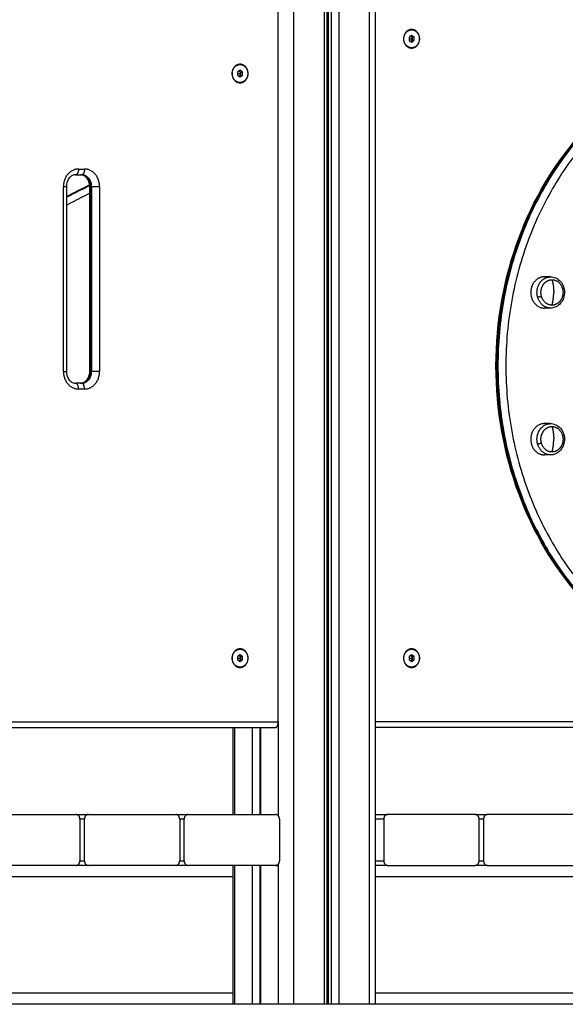
# Model space of a CAD drawing. Units: millimetres. Extents: x -6.9 to 11.6, y 0 to 16.6.
# Drawn here: x 4.6 to 5, y 12.1 to 12.9 of the extents above; entities that cross this region are included whole.
import ezdxf

# ---------------------------------------------------------------- set-up
doc = ezdxf.new("R2010")
doc.units = ezdxf.units.MM
doc.layers.add('Make2D$Visible$Curves', color=7, linetype='Continuous')
doc.layers.add('Make2D$Visible$Tangents', color=8, linetype='Continuous')

# ---------------------------------------------------------------- blocks, each defined once
blk = doc.blocks.new('S066A_A-A')
at = {"layer": 'Make2D$Visible$Curves', "lineweight": -3}
for points, degree in [([(11050.31763, 7368.87627), (11050.31763, 7368.05377), (11050.31763, 7367.23127)], 2), ([(11050.31879, 7368.87627), (11050.31879, 7368.05377), (11050.31879, 7367.23127)], 2), ([(11050.3591, 7368.81524), (11050.3591, 7368.02325), (11050.3591, 7367.23127)], 2), ([(11050.27549, 7367.47527), (11050.27549, 7367.78277), (11050.27549, 7368.09027)], 2), ([(11050.39051, 7368.06816), (11050.38946, 7368.06736), (11050.38842, 7368.06655)], 2), ([(11050.38842, 7368.06655), (11050.3885, 7368.06511), (11050.38858, 7368.06366)], 2), ([(11050.38858, 7368.06366), (11050.38971, 7368.06302), (11050.39083, 7368.06238)], 2), ([(11050.38988, 7368.06752), (11050.38982, 7368.06755), (11050.38976, 7368.06759)], 2), ([(11050.38983, 7368.06295), (11050.38998, 7368.06307), (11050.39013, 7368.06318)], 2), ([(11050.39101, 7368.06688), (11050.39045, 7368.0672), (11050.38988, 7368.06752)], 2), ([(11050.39013, 7368.06318), (11050.39065, 7368.06358), (11050.39117, 7368.06398)], 2), ([(11050.39276, 7368.06688), (11050.39163, 7368.06752), (11050.39051, 7368.06816)], 2), ([(11050.39083, 7368.06238), (11050.39188, 7368.06318), (11050.39292, 7368.06398)], 2), ([(11050.39101, 7368.06688), (11050.39188, 7368.06688), (11050.39276, 7368.06688)], 2), ([(11050.39109, 7368.06543), (11050.39105, 7368.06615), (11050.39101, 7368.06688)], 2), ([(11050.39117, 7368.06398), (11050.39113, 7368.06471), (11050.39109, 7368.06543)], 2), ([(11050.39117, 7368.06398), (11050.39205, 7368.06398), (11050.39292, 7368.06398)], 2), ([(11050.39292, 7368.06398), (11050.39284, 7368.06543), (11050.39276, 7368.06688)], 2), ([(11050.23665, 7368.03897), (11050.23665, 7368.03919), (11050.23665, 7368.03941)], 2), ([(11050.24049, 7368.03688), (11050.24041, 7368.03543), (11050.24033, 7368.03398)], 2), ([(11050.24274, 7368.03816), (11050.24162, 7368.03752), (11050.24049, 7368.03688)], 2), ([(11050.24204, 7368.03736), (11050.24189, 7368.03747), (11050.24174, 7368.03759)], 2), ([(11050.24308, 7368.03655), (11050.24256, 7368.03695), (11050.24204, 7368.03736)], 2), ([(11050.24483, 7368.03655), (11050.24379, 7368.03736), (11050.24274, 7368.03816)], 2), ([(11050.24292, 7368.03366), (11050.24296, 7368.03438), (11050.243, 7368.03511)], 2), ([(11050.243, 7368.03511), (11050.24304, 7368.03583), (11050.24308, 7368.03655)], 2), ([(11050.24308, 7368.03655), (11050.24396, 7368.03655), (11050.24483, 7368.03655)], 2), ([(11050.24467, 7368.03366), (11050.24475, 7368.03511), (11050.24483, 7368.03655)], 2), ([(11050.23665, 7368.03114), (11050.23665, 7368.03135), (11050.23665, 7368.03157)], 2), ([(11050.24033, 7368.03398), (11050.24137, 7368.03318), (11050.24242, 7368.03238)], 2), ([(11050.24167, 7368.03295), (11050.24173, 7368.03298), (11050.24179, 7368.03302)], 2), ([(11050.24179, 7368.03302), (11050.24236, 7368.03334), (11050.24292, 7368.03366)], 2), ([(11050.24242, 7368.03238), (11050.24354, 7368.03302), (11050.24467, 7368.03366)], 2), ([(11050.24292, 7368.03366), (11050.24379, 7368.03366), (11050.24467, 7368.03366)], 2), ([(11050.10065, 7367.94777), (11050.10325, 7367.94777), (11050.10585, 7367.94777)], 2), ([(11050.09266, 7367.92901), (11050.09931, 7367.93252), (11050.10601, 7367.93588), (11050.11276, 7367.93911)], 3), ([(11050.09266, 7367.93777), (11050.09266, 7367.85777), (11050.09266, 7367.77777)], 2), ([(11050.11284, 7367.77777), (11050.11284, 7367.85777), (11050.11284, 7367.93777)], 2), ([(11050.51058, 7367.85968), (11050.5079, 7367.85968), (11050.50523, 7367.85968)], 2), ([(11050.51058, 7367.83268), (11050.5079, 7367.83268), (11050.50523, 7367.83268)], 2), ([(11050.10585, 7367.76777), (11050.10325, 7367.76777), (11050.10065, 7367.76777)], 2), ([(11050.51058, 7367.73286), (11050.5079, 7367.73286), (11050.50523, 7367.73286)], 2), ([(11050.51058, 7367.70586), (11050.5079, 7367.70586), (11050.50523, 7367.70586)], 2), ([(11050.23665, 7367.53397), (11050.23665, 7367.53419), (11050.23665, 7367.53441)], 2), ([(11050.24258, 7367.53317), (11050.24149, 7367.53245), (11050.24041, 7367.53172)], 2), ([(11050.24475, 7367.53172), (11050.24367, 7367.53245), (11050.24258, 7367.53317)], 2), ([(11050.39067, 7367.53317), (11050.38958, 7367.53245), (11050.3885, 7367.53172)], 2), ([(11050.39284, 7367.53172), (11050.39176, 7367.53245), (11050.39067, 7367.53317)], 2), ([(11050.23665, 7367.52614), (11050.23665, 7367.52635), (11050.23665, 7367.52657)], 2), ([(11050.24041, 7367.53172), (11050.24041, 7367.53027), (11050.24041, 7367.52882)], 2), ([(11050.24041, 7367.52882), (11050.24149, 7367.5281), (11050.24258, 7367.52737)], 2), ([(11050.24192, 7367.53245), (11050.24181, 7367.53252), (11050.24171, 7367.53259)], 2), ([(11050.24171, 7367.52796), (11050.24181, 7367.52803), (11050.24192, 7367.5281)], 2), ([(11050.243, 7367.53172), (11050.24246, 7367.53208), (11050.24192, 7367.53245)], 2), ([(11050.24192, 7367.5281), (11050.24246, 7367.52846), (11050.243, 7367.52882)], 2), ([(11050.24258, 7367.52737), (11050.24367, 7367.5281), (11050.24475, 7367.52882)], 2), ([(11050.243, 7367.53172), (11050.24388, 7367.53172), (11050.24475, 7367.53172)], 2), ([(11050.243, 7367.53027), (11050.243, 7367.531), (11050.243, 7367.53172)], 2), ([(11050.243, 7367.52882), (11050.243, 7367.52955), (11050.243, 7367.53027)], 2), ([(11050.243, 7367.52882), (11050.24388, 7367.52882), (11050.24475, 7367.52882)], 2), ([(11050.24475, 7367.52882), (11050.24475, 7367.53027), (11050.24475, 7367.53172)], 2), ([(11050.3885, 7367.53172), (11050.3885, 7367.53027), (11050.3885, 7367.52882)], 2), ([(11050.3885, 7367.52882), (11050.38958, 7367.5281), (11050.39067, 7367.52737)], 2), ([(11050.39001, 7367.53245), (11050.3899, 7367.53252), (11050.3898, 7367.53259)], 2), ([(11050.3898, 7367.52796), (11050.3899, 7367.52803), (11050.39001, 7367.5281)], 2), ([(11050.39109, 7367.53172), (11050.39055, 7367.53208), (11050.39001, 7367.53245)], 2), ([(11050.39001, 7367.5281), (11050.39055, 7367.52846), (11050.39109, 7367.52882)], 2), ([(11050.39067, 7367.52737), (11050.39176, 7367.5281), (11050.39284, 7367.52882)], 2), ([(11050.39109, 7367.53172), (11050.39197, 7367.53172), (11050.39284, 7367.53172)], 2), ([(11050.39109, 7367.53027), (11050.39109, 7367.531), (11050.39109, 7367.53172)], 2), ([(11050.39109, 7367.52882), (11050.39109, 7367.52955), (11050.39109, 7367.53027)], 2), ([(11050.39109, 7367.52882), (11050.39197, 7367.52882), (11050.39284, 7367.52882)], 2), ([(11050.39284, 7367.52882), (11050.39284, 7367.53027), (11050.39284, 7367.53172)], 2), ([(11049.58401, 7367.47027), (11049.9285, 7367.47027), (11050.27299, 7367.47027)], 2), ([(11050.23665, 7367.39527), (11050.23665, 7367.43277), (11050.23665, 7367.47027)], 2), ([(11050.25982, 7367.39527), (11050.25982, 7367.43277), (11050.25982, 7367.47027)], 2), ([(11051.04808, 7367.47027), (11050.70359, 7367.47027), (11050.3591, 7367.47027)], 2), ([(11050.02557, 7367.39527), (11050.06324, 7367.39527), (11050.10091, 7367.39527)], 2), ([(11050.10091, 7367.39527), (11050.1063, 7367.39527), (11050.11168, 7367.39527)], 2), ([(11050.10437, 7367.39127), (11050.10437, 7367.37327), (11050.10437, 7367.35527)], 2), ([(11050.10822, 7367.35527), (11050.10822, 7367.37327), (11050.10822, 7367.39127)], 2), ([(11050.11168, 7367.39527), (11050.14936, 7367.39527), (11050.18703, 7367.39527)], 2), ([(11050.18703, 7367.39527), (11050.19241, 7367.39527), (11050.1978, 7367.39527)], 2), ([(11050.19049, 7367.39127), (11050.19049, 7367.37327), (11050.19049, 7367.35527)], 2), ([(11050.19434, 7367.35527), (11050.19434, 7367.37327), (11050.19434, 7367.39127)], 2), ([(11050.1978, 7367.39527), (11050.23547, 7367.39527), (11050.27315, 7367.39527)], 2), ([(11050.27661, 7367.39127), (11050.27661, 7367.37327), (11050.27661, 7367.35527)], 2), ([(11050.3591, 7367.39527), (11050.3646, 7367.39527), (11050.37011, 7367.39527)], 2), ([(11050.36664, 7367.39127), (11050.36664, 7367.37327), (11050.36664, 7367.35527)], 2), ([(11050.44545, 7367.39527), (11050.40778, 7367.39527), (11050.37011, 7367.39527)], 2), ([(11050.44545, 7367.39527), (11050.45084, 7367.39527), (11050.45622, 7367.39527)], 2), ([(11050.44891, 7367.35527), (11050.44891, 7367.37327), (11050.44891, 7367.39127)], 2), ([(11050.45276, 7367.39127), (11050.45276, 7367.37327), (11050.45276, 7367.35527)], 2), ([(11050.53157, 7367.39527), (11050.4939, 7367.39527), (11050.45622, 7367.39527)], 2), ([(11050.10091, 7367.35127), (11050.06324, 7367.35127), (11050.02557, 7367.35127)], 2), ([(11050.11168, 7367.35127), (11050.1063, 7367.35127), (11050.10091, 7367.35127)], 2), ([(11050.18703, 7367.35127), (11050.14936, 7367.35127), (11050.11168, 7367.35127)], 2), ([(11050.1978, 7367.35127), (11050.19241, 7367.35127), (11050.18703, 7367.35127)], 2), ([(11050.27315, 7367.35127), (11050.23547, 7367.35127), (11050.1978, 7367.35127)], 2), ([(11050.23665, 7367.23127), (11050.23665, 7367.29127), (11050.23665, 7367.35127)], 2), ([(11050.25982, 7367.23127), (11050.25982, 7367.29127), (11050.25982, 7367.35127)], 2), ([(11050.27315, 7367.35127), (11050.27432, 7367.35127), (11050.27549, 7367.35127)], 2), ([(11050.37011, 7367.35127), (11050.3646, 7367.35127), (11050.3591, 7367.35127)], 2), ([(11050.37011, 7367.35127), (11050.40778, 7367.35127), (11050.44545, 7367.35127)], 2), ([(11050.45622, 7367.35127), (11050.45084, 7367.35127), (11050.44545, 7367.35127)], 2), ([(11050.45622, 7367.35127), (11050.4939, 7367.35127), (11050.53157, 7367.35127)], 2), ([(11050.23665, 7367.23127), (11049.91033, 7367.23127), (11049.58401, 7367.23127)], 2), ([(11050.25299, 7367.23127), (11050.24549, 7367.23127), (11050.23799, 7367.23127)], 2), ([(11050.27549, 7367.23127), (11050.26799, 7367.23127), (11050.26049, 7367.23127)], 2), ([(11050.31513, 7367.23127), (11050.30214, 7367.23127), (11050.28915, 7367.23127)], 2), ([(11050.31879, 7367.23127), (11050.31821, 7367.23127), (11050.31763, 7367.23127)], 2), ([(11050.32129, 7367.23127), (11050.32004, 7367.23127), (11050.31879, 7367.23127)], 2), ([(11050.3541, 7367.23127), (11050.34111, 7367.23127), (11050.32812, 7367.23127)], 2), ([(11051.01176, 7367.23127), (11050.68543, 7367.23127), (11050.3591, 7367.23127)], 2)]:
    blk.add_open_spline(points, degree=degree, dxfattribs=at)
for points, weights, knots in [([(11050.39067, 7368.07327), (11050.38374, 7368.07327), (11050.38374, 7368.06527), (11050.38374, 7368.05727), (11050.39067, 7368.05727)], [1, 0.707106781187, 1, 0.707106781187, 1], [-5881.420185, -5881.420185, -5881.420185, -5868.853814, -5868.853814, -5856.287444, -5856.287444, -5856.287444]), ([(11050.38394, 7368.06477), (11050.38351, 7368.07254), (11050.39024, 7368.07304), (11050.39696, 7368.07354), (11050.3974, 7368.06577)], [1, 0.707106781187, 1, 0.707106781187, 1], [0, 0, 0, 12.228649, 12.228649, 24.457299, 24.457299, 24.457299]), ([(11050.3974, 7368.06577), (11050.39783, 7368.058), (11050.39111, 7368.0575), (11050.38438, 7368.057), (11050.38394, 7368.06477)], [1, 0.707106781187, 1, 0.707106781187, 1], [0, 0, 0, 12.228649, 12.228649, 24.457299, 24.457299, 24.457299]), ([(11050.24951, 7368.03527), (11050.24951, 7368.02727), (11050.24258, 7368.02727), (11050.23565, 7368.02727), (11050.23565, 7368.03527), (11050.23565, 7368.04327), (11050.24258, 7368.04327), (11050.24951, 7368.04327), (11050.24951, 7368.03527)], [1, 0.707106781187, 1, 0.707106781187, 1, 0.707106781187, 1, 0.707106781187, 1], [-50.265482, -50.265482, -50.265482, -37.699112, -37.699112, -25.132741, -25.132741, -12.566371, -12.566371, 0, 0, 0]), ([(11050.24931, 7368.03477), (11050.24887, 7368.027), (11050.24215, 7368.0275), (11050.23542, 7368.028), (11050.23585, 7368.03577)], [1, 0.707106781187, 1, 0.707106781187, 1], [0, 0, 0, 12.228649, 12.228649, 24.457299, 24.457299, 24.457299]), ([(11050.23585, 7368.03577), (11050.23629, 7368.04354), (11050.24301, 7368.04304), (11050.24974, 7368.04254), (11050.24931, 7368.03477)], [1, 0.707106781187, 1, 0.707106781187, 1], [0, 0, 0, 12.228649, 12.228649, 24.457299, 24.457299, 24.457299]), ([(11050.50523, 7367.85968), (11050.49353, 7367.85968), (11050.49353, 7367.84618), (11050.49353, 7367.83268), (11050.50523, 7367.83268)], [1, 0.707106781187, 1, 0.707106781187, 1], [0, 0, 0, 21.20575, 21.20575, 42.411501, 42.411501, 42.411501]), ([(11050.50277, 7367.84278), (11050.50127, 7367.84811), (11050.50412, 7367.85265), (11050.50697, 7367.85718), (11050.51183, 7367.85718)], [1, 0.891006524188, 1, 0.891006524188, 1], [0, 0, 0, 10.367256, 10.367256, 20.734512, 20.734512, 20.734512]), ([(11050.52089, 7367.84958), (11050.52239, 7367.84425), (11050.51953, 7367.83972), (11050.51668, 7367.83518), (11050.51183, 7367.83518)], [1, 0.891006524188, 1, 0.891006524188, 1], [0, 0, 0, 10.367256, 10.367256, 20.734512, 20.734512, 20.734512]), ([(11050.50523, 7367.73286), (11050.49353, 7367.73286), (11050.49353, 7367.71936), (11050.49353, 7367.70586), (11050.50523, 7367.70586)], [1, 0.707106781187, 1, 0.707106781187, 1], [0, 0, 0, 21.20575, 21.20575, 42.411501, 42.411501, 42.411501]), ([(11050.50277, 7367.71596), (11050.50127, 7367.72129), (11050.50412, 7367.72583), (11050.50697, 7367.73036), (11050.51183, 7367.73036)], [1, 0.891006524188, 1, 0.891006524188, 1], [0, 0, 0, 10.367256, 10.367256, 20.734512, 20.734512, 20.734512]), ([(11050.52089, 7367.72276), (11050.52239, 7367.71743), (11050.51953, 7367.7129), (11050.51668, 7367.70836), (11050.51183, 7367.70836)], [1, 0.891006524188, 1, 0.891006524188, 1], [0, 0, 0, 10.367256, 10.367256, 20.734512, 20.734512, 20.734512]), ([(11050.24951, 7367.53027), (11050.24951, 7367.52227), (11050.24258, 7367.52227), (11050.23565, 7367.52227), (11050.23565, 7367.53027), (11050.23565, 7367.53827), (11050.24258, 7367.53827), (11050.24951, 7367.53827), (11050.24951, 7367.53027)], [1, 0.707106781187, 1, 0.707106781187, 1, 0.707106781187, 1, 0.707106781187, 1], [-50.265482, -50.265482, -50.265482, -37.699112, -37.699112, -25.132741, -25.132741, -12.566371, -12.566371, 0, 0, 0]), ([(11050.23584, 7367.53027), (11050.23584, 7367.53806), (11050.24258, 7367.53806), (11050.24932, 7367.53806), (11050.24932, 7367.53027)], [1, 0.707106781187, 1, 0.707106781187, 1], [0, 0, 0, 12.228649, 12.228649, 24.457299, 24.457299, 24.457299]), ([(11050.39067, 7367.53827), (11050.38374, 7367.53827), (11050.38374, 7367.53027), (11050.38374, 7367.52227), (11050.39067, 7367.52227)], [1, 0.707106781187, 1, 0.707106781187, 1], [-5931.685667, -5931.685667, -5931.685667, -5919.119297, -5919.119297, -5906.552926, -5906.552926, -5906.552926]), ([(11050.38393, 7367.53027), (11050.38393, 7367.53806), (11050.39067, 7367.53806), (11050.39741, 7367.53806), (11050.39741, 7367.53027)], [1, 0.707106781187, 1, 0.707106781187, 1], [0, 0, 0, 12.228649, 12.228649, 24.457299, 24.457299, 24.457299]), ([(11050.24932, 7367.53027), (11050.24932, 7367.52249), (11050.24258, 7367.52249), (11050.23584, 7367.52249), (11050.23584, 7367.53027)], [1, 0.707106781187, 1, 0.707106781187, 1], [0, 0, 0, 12.228649, 12.228649, 24.457299, 24.457299, 24.457299]), ([(11050.39741, 7367.53027), (11050.39741, 7367.52249), (11050.39067, 7367.52249), (11050.38393, 7367.52249), (11050.38393, 7367.53027)], [1, 0.707106781187, 1, 0.707106781187, 1], [0, 0, 0, 12.228649, 12.228649, 24.457299, 24.457299, 24.457299])]:
    blk.add_rational_spline(points, weights, degree=2, knots=knots, dxfattribs=at)
for points, weights in [([(11050.38789, 7368.07236), (11050.38778, 7368.07242), (11050.38767, 7368.07248)], [0.873432510475, 0.875750374618, 0.878338496913]), ([(11050.3976, 7368.06527), (11050.3976, 7368.07327), (11050.39067, 7368.07327)], [1, 0.707106781187, 1]), ([(11050.38976, 7368.06758), (11050.38982, 7368.06755), (11050.38988, 7368.06752)], [0.984351177554, 0.991655909287, 1]), ([(11050.39013, 7368.06318), (11050.38997, 7368.06306), (11050.38979, 7368.06297)], [1, 0.977029181708, 0.961935356636]), ([(11050.38988, 7368.06752), (11050.39101, 7368.06688), (11050.39109, 7368.06543)], [1, 0.866025403784, 1]), ([(11050.39109, 7368.06543), (11050.39117, 7368.06398), (11050.39013, 7368.06318)], [1, 0.866025403784, 1]), ([(11050.39067, 7368.05727), (11050.3976, 7368.05727), (11050.3976, 7368.06527)], [1, 0.707106781187, 1]), ([(11050.38767, 7368.05806), (11050.38778, 7368.05812), (11050.38788, 7368.05818)], [0.878334343302, 0.8758097713, 0.873542391339]), ([(11050.2417, 7368.03757), (11050.24188, 7368.03748), (11050.24204, 7368.03736)], [0.961919164405, 0.977016858759, 1]), ([(11050.243, 7368.03511), (11050.24292, 7368.03366), (11050.24179, 7368.03302)], [1, 0.866025403784, 1]), ([(11050.24204, 7368.03736), (11050.24308, 7368.03655), (11050.243, 7368.03511)], [1, 0.866025403784, 1]), ([(11050.24179, 7368.03302), (11050.24173, 7368.03298), (11050.24167, 7368.03295)], [1, 0.99167434305, 0.984383457849]), ([(11050.51183, 7367.85718), (11050.51333, 7367.85209), (11050.51333, 7367.84618)], [1, 0.964763821238, 1]), ([(11050.51183, 7367.85718), (11050.51875, 7367.85718), (11050.52089, 7367.84958)], [1, 0.809016994375, 1]), ([(11050.51183, 7367.83518), (11050.5049, 7367.83518), (11050.50277, 7367.84278)], [1, 0.809016994375, 1]), ([(11050.51183, 7367.73036), (11050.51875, 7367.73036), (11050.52089, 7367.72276)], [1, 0.809016994375, 1]), ([(11050.51183, 7367.70836), (11050.5049, 7367.70836), (11050.50277, 7367.71596)], [1, 0.809016994375, 1]), ([(11050.38788, 7367.53736), (11050.38778, 7367.53742), (11050.38767, 7367.53748)], [0.873483349653, 0.875778739955, 0.878338496913]), ([(11050.3976, 7367.53027), (11050.3976, 7367.53827), (11050.39067, 7367.53827)], [1, 0.707106781187, 1]), ([(11050.24169, 7367.53258), (11050.24181, 7367.53252), (11050.24192, 7367.53245)], [0.972745637336, 0.984603418027, 1]), ([(11050.24192, 7367.5281), (11050.24181, 7367.52802), (11050.24169, 7367.52797)], [1, 0.984595140278, 0.972732888032]), ([(11050.24192, 7367.53245), (11050.243, 7367.53172), (11050.243, 7367.53027)], [1, 0.866025403784, 1]), ([(11050.243, 7367.53027), (11050.243, 7367.52882), (11050.24192, 7367.5281)], [1, 0.866025403784, 1]), ([(11050.38978, 7367.53258), (11050.3899, 7367.53252), (11050.39001, 7367.53245)], [0.972745637336, 0.984603418027, 1]), ([(11050.39001, 7367.5281), (11050.3899, 7367.52802), (11050.38978, 7367.52797)], [1, 0.984595140278, 0.972732888032]), ([(11050.39001, 7367.53245), (11050.39109, 7367.53172), (11050.39109, 7367.53027)], [1, 0.866025403784, 1]), ([(11050.39109, 7367.53027), (11050.39109, 7367.52882), (11050.39001, 7367.5281)], [1, 0.866025403784, 1]), ([(11050.39067, 7367.52227), (11050.3976, 7367.52227), (11050.3976, 7367.53027)], [1, 0.707106781187, 1]), ([(11050.38767, 7367.52306), (11050.38778, 7367.52312), (11050.38788, 7367.52318)], [0.878335209755, 0.875779020444, 0.873486496352]), ([(11050.27299, 7367.47027), (11050.27549, 7367.47027), (11050.27549, 7367.47527)], [1, 0.707106781187, 1]), ([(11050.10437, 7367.39127), (11050.10437, 7367.39527), (11050.10091, 7367.39527)], [1, 0.707106781187, 1]), ([(11050.11168, 7367.39527), (11050.10822, 7367.39527), (11050.10822, 7367.39127)], [1, 0.707106781187, 1]), ([(11050.19049, 7367.39127), (11050.19049, 7367.39527), (11050.18703, 7367.39527)], [1, 0.707106781187, 1]), ([(11050.1978, 7367.39527), (11050.19434, 7367.39527), (11050.19434, 7367.39127)], [1, 0.707106781187, 1]), ([(11050.27661, 7367.39127), (11050.27661, 7367.39527), (11050.27315, 7367.39527)], [1, 0.707106781187, 1]), ([(11050.37011, 7367.39527), (11050.36664, 7367.39527), (11050.36664, 7367.39127)], [1, 0.707106781187, 1]), ([(11050.44891, 7367.39127), (11050.44891, 7367.39527), (11050.44545, 7367.39527)], [1, 0.707106781187, 1]), ([(11050.45622, 7367.39527), (11050.45276, 7367.39527), (11050.45276, 7367.39127)], [1, 0.707106781187, 1]), ([(11050.10091, 7367.35127), (11050.10437, 7367.35127), (11050.10437, 7367.35527)], [1, 0.707106781187, 1]), ([(11050.10822, 7367.35527), (11050.10822, 7367.35127), (11050.11168, 7367.35127)], [1, 0.707106781187, 1]), ([(11050.18703, 7367.35127), (11050.19049, 7367.35127), (11050.19049, 7367.35527)], [1, 0.707106781187, 1]), ([(11050.19434, 7367.35527), (11050.19434, 7367.35127), (11050.1978, 7367.35127)], [1, 0.707106781187, 1]), ([(11050.27315, 7367.35127), (11050.27661, 7367.35127), (11050.27661, 7367.35527)], [1, 0.707106781187, 1]), ([(11050.36664, 7367.35527), (11050.36664, 7367.35127), (11050.37011, 7367.35127)], [1, 0.707106781187, 1]), ([(11050.44545, 7367.35127), (11050.44891, 7367.35127), (11050.44891, 7367.35527)], [1, 0.707106781187, 1]), ([(11050.45276, 7367.35527), (11050.45276, 7367.35127), (11050.45622, 7367.35127)], [1, 0.707106781187, 1]), ([(11050.23799, 7367.23127), (11050.23665, 7367.23127), (11050.23665, 7367.23127)], [1, 0.965925826289, 1]), ([(11050.25982, 7367.23127), (11050.25549, 7367.23127), (11050.25299, 7367.23127)], [1, 0.707106781187, 1]), ([(11050.26049, 7367.23127), (11050.25982, 7367.23127), (11050.25982, 7367.23127)], [1, 0.965925826289, 1]), ([(11050.28915, 7367.23127), (11050.28049, 7367.23127), (11050.27549, 7367.23127)], [1, 0.707106781187, 1]), ([(11050.31763, 7367.23127), (11050.31763, 7367.23127), (11050.31513, 7367.23127)], [1, 0.866025403784, 1]), ([(11050.32812, 7367.23127), (11050.32379, 7367.23127), (11050.32129, 7367.23127)], [1, 0.707106781187, 1]), ([(11050.3591, 7367.23127), (11050.3591, 7367.23127), (11050.3541, 7367.23127)], [1, 0.866025403784, 1])]:
    blk.add_rational_spline(points, weights, degree=2, dxfattribs=at)
for points, knots in [([(11050.53449, 7367.58504), (11050.51287, 7367.61), (11050.49555, 7367.63944), (11050.47029, 7367.70684), (11050.46351, 7367.7446), (11050.46351, 7367.78277), (11050.46351, 7367.82094), (11050.47029, 7367.85871), (11050.49555, 7367.92611), (11050.51287, 7367.95554), (11050.53449, 7367.9805)], [0, 0, 0, 0, 106.035438, 106.035438, 220.880001, 220.880001, 220.880001, 335.724563, 335.724563, 441.760001, 441.760001, 441.760001, 441.760001]), ([(11050.10065, 7367.94777), (11050.09974, 7367.94777), (11050.09883, 7367.94758), (11050.09698, 7367.94673), (11050.09606, 7367.94604), (11050.09524, 7367.9451), (11050.09443, 7367.94416), (11050.09376, 7367.94299), (11050.09288, 7367.94044), (11050.09266, 7367.93912), (11050.09266, 7367.93777)], [0, 0, 0, 0, 3.937146, 3.937146, 8.246877, 8.246877, 8.246877, 12.602611, 12.602611, 16.646966, 16.646966, 16.646966, 16.646966]), ([(11050.11284, 7367.93777), (11050.11284, 7367.93912), (11050.11262, 7367.94044), (11050.11174, 7367.94299), (11050.11107, 7367.94416), (11050.11025, 7367.9451), (11050.10944, 7367.94604), (11050.10852, 7367.94673), (11050.10666, 7367.94758), (11050.10575, 7367.94777), (11050.10485, 7367.94777)], [0, 0, 0, 0, 4.044356, 4.044356, 8.40009, 8.40009, 8.40009, 12.70982, 12.70982, 16.646966, 16.646966, 16.646966, 16.646966]), ([(11050.51058, 7367.85968), (11050.51084, 7367.85968), (11050.51109, 7367.85967), (11050.51135, 7367.85965), (11050.51304, 7367.85953), (11050.51468, 7367.85901), (11050.51617, 7367.85814), (11050.51764, 7367.85727), (11050.51892, 7367.85608), (11050.51995, 7367.85465), (11050.52089, 7367.85334), (11050.52159, 7367.85185), (11050.52204, 7367.85026)], [0, 0, 0, 0, 0.85274, 0.85274, 0.85274, 6.422608, 6.422608, 6.422608, 11.929446, 11.929446, 11.929446, 16.950421, 16.950421, 16.950421, 16.950421]), ([(11050.52204, 7367.85026), (11050.52249, 7367.84867), (11050.52267, 7367.84701), (11050.52258, 7367.84536), (11050.52248, 7367.84356), (11050.52206, 7367.8418), (11050.52135, 7367.84018), (11050.52063, 7367.83855), (11050.51962, 7367.83709), (11050.51837, 7367.8359), (11050.51721, 7367.83479), (11050.51586, 7367.83393), (11050.5144, 7367.83338), (11050.51317, 7367.83292), (11050.51188, 7367.83268), (11050.51058, 7367.83268)], [0, 0, 0, 0, 4.993242, 4.993242, 4.993242, 10.416118, 10.416118, 10.416118, 15.886185, 15.886185, 15.886185, 20.990654, 20.990654, 20.990654, 25.269934, 25.269934, 25.269934, 25.269934]), ([(11050.09266, 7367.77777), (11050.09266, 7367.77643), (11050.09288, 7367.7751), (11050.09376, 7367.77255), (11050.09443, 7367.77138), (11050.09524, 7367.77044), (11050.09606, 7367.7695), (11050.09698, 7367.76881), (11050.09883, 7367.76797), (11050.09974, 7367.76777), (11050.10065, 7367.76777)], [0, 0, 0, 0, 4.044356, 4.044356, 8.40009, 8.40009, 8.40009, 12.70982, 12.70982, 16.646966, 16.646966, 16.646966, 16.646966]), ([(11050.10485, 7367.76777), (11050.10575, 7367.76777), (11050.10666, 7367.76797), (11050.10852, 7367.76881), (11050.10944, 7367.7695), (11050.11025, 7367.77044), (11050.11107, 7367.77138), (11050.11174, 7367.77255), (11050.11262, 7367.7751), (11050.11284, 7367.77643), (11050.11284, 7367.77777)], [0, 0, 0, 0, 3.937146, 3.937146, 8.246877, 8.246877, 8.246877, 12.602611, 12.602611, 16.646966, 16.646966, 16.646966, 16.646966]), ([(11050.51058, 7367.73286), (11050.51084, 7367.73286), (11050.51109, 7367.73285), (11050.51135, 7367.73283), (11050.51304, 7367.73271), (11050.51468, 7367.73219), (11050.51617, 7367.73132), (11050.51764, 7367.73045), (11050.51892, 7367.72926), (11050.51995, 7367.72783), (11050.52089, 7367.72652), (11050.52159, 7367.72503), (11050.52204, 7367.72344)], [0, 0, 0, 0, 0.85274, 0.85274, 0.85274, 6.422608, 6.422608, 6.422608, 11.929446, 11.929446, 11.929446, 16.950421, 16.950421, 16.950421, 16.950421]), ([(11050.52204, 7367.72344), (11050.52249, 7367.72185), (11050.52267, 7367.72019), (11050.52258, 7367.71853), (11050.52248, 7367.71674), (11050.52206, 7367.71498), (11050.52135, 7367.71336), (11050.52063, 7367.71173), (11050.51962, 7367.71027), (11050.51837, 7367.70908), (11050.51721, 7367.70797), (11050.51586, 7367.70711), (11050.5144, 7367.70656), (11050.51317, 7367.7061), (11050.51188, 7367.70586), (11050.51058, 7367.70586)], [0, 0, 0, 0, 4.993242, 4.993242, 4.993242, 10.416118, 10.416118, 10.416118, 15.886185, 15.886185, 15.886185, 20.990654, 20.990654, 20.990654, 25.269934, 25.269934, 25.269934, 25.269934])]:
    blk.add_open_spline(points, degree=3, knots=knots, dxfattribs=at)
at = {"layer": 'Make2D$Visible$Tangents', "lineweight": -3}
for points in [[(11050.28915, 7367.23127), (11050.28915, 7368.05377), (11050.28915, 7368.87627)], [(11050.31513, 7368.87627), (11050.31513, 7368.05377), (11050.31513, 7367.23127)], [(11050.32129, 7368.87627), (11050.32129, 7368.05377), (11050.32129, 7367.23127)], [(11050.32812, 7367.23127), (11050.32812, 7368.05377), (11050.32812, 7368.87627)], [(11050.3541, 7368.87627), (11050.3541, 7368.05377), (11050.3541, 7367.23127)], [(11050.38849, 7368.06529), (11050.38979, 7368.06536), (11050.39109, 7368.06543)], [(11050.23799, 7368.04097), (11050.23799, 7368.04112), (11050.23799, 7368.04126)], [(11050.2404, 7368.03525), (11050.2417, 7368.03518), (11050.243, 7368.03511)], [(11050.23799, 7368.02928), (11050.23799, 7368.02942), (11050.23799, 7368.02957)], [(11050.10315, 7367.95277), (11050.10575, 7367.95277), (11050.10835, 7367.95277)], [(11050.09016, 7367.77777), (11050.09016, 7367.85777), (11050.09016, 7367.93777)], [(11050.11351, 7367.93777), (11050.11351, 7367.85777), (11050.11351, 7367.77777)], [(11050.11351, 7367.93777), (11050.11401, 7367.93777), (11050.11451, 7367.93777)], [(11050.11451, 7367.93777), (11050.11451, 7367.85777), (11050.11451, 7367.77777)], [(11050.12134, 7367.93777), (11050.12134, 7367.85777), (11050.12134, 7367.77777)], [(11050.11351, 7367.77777), (11050.11401, 7367.77777), (11050.11451, 7367.77777)], [(11050.10835, 7367.76277), (11050.10575, 7367.76277), (11050.10315, 7367.76277)], [(11050.23799, 7367.53597), (11050.23799, 7367.53612), (11050.23799, 7367.53626)], [(11050.23799, 7367.52428), (11050.23799, 7367.52443), (11050.23799, 7367.52457)], [(11050.24041, 7367.53027), (11050.24171, 7367.53027), (11050.243, 7367.53027)], [(11050.3885, 7367.53027), (11050.3898, 7367.53027), (11050.39109, 7367.53027)], [(11049.58401, 7367.47527), (11049.92975, 7367.47527), (11050.27549, 7367.47527)], [(11050.27549, 7367.47527), (11050.27549, 7367.43474), (11050.27549, 7367.39422)], [(11051.05058, 7367.47527), (11050.70484, 7367.47527), (11050.3591, 7367.47527)], [(11050.23799, 7367.39527), (11050.23799, 7367.43277), (11050.23799, 7367.47027)], [(11050.25299, 7367.47027), (11050.25299, 7367.43277), (11050.25299, 7367.39527)], [(11050.26049, 7367.39527), (11050.26049, 7367.43277), (11050.26049, 7367.47027)], [(11050.10822, 7367.39127), (11050.1063, 7367.39127), (11050.10437, 7367.39127)], [(11050.19434, 7367.39127), (11050.19241, 7367.39127), (11050.19049, 7367.39127)], [(11050.36664, 7367.39127), (11050.36287, 7367.39127), (11050.3591, 7367.39127)], [(11050.45276, 7367.39127), (11050.45084, 7367.39127), (11050.44891, 7367.39127)], [(11050.10437, 7367.35527), (11050.1063, 7367.35527), (11050.10822, 7367.35527)], [(11050.19049, 7367.35527), (11050.19241, 7367.35527), (11050.19434, 7367.35527)], [(11050.3591, 7367.35527), (11050.36287, 7367.35527), (11050.36664, 7367.35527)], [(11050.44891, 7367.35527), (11050.45084, 7367.35527), (11050.45276, 7367.35527)], [(11050.23799, 7367.23127), (11050.23799, 7367.29127), (11050.23799, 7367.35127)], [(11050.25299, 7367.35127), (11050.25299, 7367.29127), (11050.25299, 7367.23127)], [(11050.26049, 7367.23127), (11050.26049, 7367.29127), (11050.26049, 7367.35127)], [(11050.27549, 7367.35233), (11050.27549, 7367.2918), (11050.27549, 7367.23127)], [(11050.23665, 7367.34127), (11049.91033, 7367.34127), (11049.58401, 7367.34127)], [(11051.01176, 7367.34127), (11050.68543, 7367.34127), (11050.3591, 7367.34127)], [(11049.58401, 7367.24127), (11049.91033, 7367.24127), (11050.23665, 7367.24127)], [(11050.3591, 7367.24127), (11050.68543, 7367.24127), (11051.01176, 7367.24127)]]:
    blk.add_open_spline(points, degree=2, dxfattribs=at)
for points, weights in [([(11050.53521, 7367.98076), (11050.36374, 7367.78277), (11050.53521, 7367.58478)], [1, 0.707106781187, 1]), ([(11050.53621, 7367.98076), (11050.36474, 7367.78277), (11050.53621, 7367.58478)], [1, 0.707106781187, 1]), ([(11050.54177, 7367.97723), (11050.37337, 7367.78277), (11050.54177, 7367.58832)], [1, 0.707106781187, 1]), ([(11050.10315, 7367.95277), (11050.09016, 7367.95277), (11050.09016, 7367.93777)], [1, 0.707106781187, 1]), ([(11050.10315, 7367.95277), (11050.10315, 7367.94777), (11050.10065, 7367.94777)], [1, 0.707106781187, 1]), ([(11050.10835, 7367.95277), (11050.10835, 7367.94777), (11050.10585, 7367.94777)], [1, 0.707106781168, 1]), ([(11050.12134, 7367.93777), (11050.12134, 7367.95277), (11050.10835, 7367.95277)], [1, 0.707106781187, 1]), ([(11050.11351, 7367.93777), (11050.11351, 7367.94777), (11050.10485, 7367.94777)], [1, 0.707106781187, 1]), ([(11050.11451, 7367.93777), (11050.11451, 7367.94777), (11050.10585, 7367.94777)], [1, 0.707106781187, 1]), ([(11050.09016, 7367.93777), (11050.09266, 7367.93777), (11050.09266, 7367.93777)], [1, 0.807007203691, 0.868347502413]), ([(11050.09266, 7367.92886), (11050.10264, 7367.93413), (11050.11278, 7367.93898)], [0.983072735311, 0.98050919926, 0.978268201985]), ([(11050.09266, 7367.92833), (11050.10266, 7367.93363), (11050.11281, 7367.93852)], [0.983331198796, 0.980744080776, 0.978481347957]), ([(11050.11284, 7367.93777), (11050.11284, 7367.93777), (11050.11351, 7367.93777)], [0.868347502413, 0.900099577495, 1]), ([(11050.11451, 7367.93777), (11050.11701, 7367.93777), (11050.12134, 7367.93777)], [1, 0.707106781186, 1]), ([(11050.09266, 7367.92148), (11050.10267, 7367.9269), (11050.11284, 7367.93189)], [0.984475038233, 0.981783313703, 0.979424292996]), ([(11050.52089, 7367.84958), (11050.5221, 7367.85004), (11050.52204, 7367.85026)], [1, 0.860612591554, 1]), ([(11050.50277, 7367.84278), (11050.50071, 7367.84201), (11050.49946, 7367.84201)], [1, 0.707106781187, 1]), ([(11050.51058, 7367.83268), (11050.50208, 7367.83268), (11050.49946, 7367.84201)], [1, 0.809016994375, 1]), ([(11050.51183, 7367.83518), (11050.51333, 7367.84027), (11050.51333, 7367.84618)], [1, 0.964763821238, 1]), ([(11050.09016, 7367.77777), (11050.09266, 7367.77777), (11050.09266, 7367.77777)], [1, 0.807007203691, 0.868347502413]), ([(11050.09016, 7367.77777), (11050.09016, 7367.76277), (11050.10315, 7367.76277)], [1, 0.707106781187, 1]), ([(11050.10485, 7367.76777), (11050.11351, 7367.76777), (11050.11351, 7367.77777)], [1, 0.707106781187, 1]), ([(11050.10585, 7367.76777), (11050.11451, 7367.76777), (11050.11451, 7367.77777)], [1, 0.707106781187, 1]), ([(11050.10835, 7367.76277), (11050.12134, 7367.76277), (11050.12134, 7367.77777)], [1, 0.707106781185, 1]), ([(11050.11351, 7367.77777), (11050.11284, 7367.77777), (11050.11284, 7367.77777)], [1, 0.900099577495, 0.868347502413]), ([(11050.12134, 7367.77777), (11050.11701, 7367.77777), (11050.11451, 7367.77777)], [1, 0.707106781186, 1]), ([(11050.10315, 7367.76277), (11050.10315, 7367.76777), (11050.10065, 7367.76777)], [1, 0.707106781189, 1]), ([(11050.10835, 7367.76277), (11050.10835, 7367.76777), (11050.10585, 7367.76777)], [1, 0.707106781187, 1]), ([(11050.51183, 7367.73036), (11050.51333, 7367.72527), (11050.51333, 7367.71936)], [1, 0.964763821238, 1]), ([(11050.52089, 7367.72276), (11050.5221, 7367.72322), (11050.52204, 7367.72344)], [1, 0.860612591555, 1]), ([(11050.50277, 7367.71596), (11050.50071, 7367.71519), (11050.49946, 7367.71519)], [1, 0.707106781187, 1]), ([(11050.51058, 7367.70586), (11050.50208, 7367.70586), (11050.49946, 7367.71519)], [1, 0.809016994375, 1]), ([(11050.51183, 7367.70836), (11050.51333, 7367.71345), (11050.51333, 7367.71936)], [1, 0.964763821238, 1])]:
    blk.add_rational_spline(points, weights, degree=2, dxfattribs=at)
for points in [[(11050.49946, 7367.84201), (11050.49762, 7367.84855), (11050.50112, 7367.85412), (11050.50462, 7367.85968), (11050.51058, 7367.85968)], [(11050.49946, 7367.71519), (11050.49762, 7367.72173), (11050.50112, 7367.7273), (11050.50462, 7367.73286), (11050.51058, 7367.73286)]]:
    blk.add_rational_spline(points, [1, 0.891006524188, 1, 0.891006524188, 1], degree=2, knots=[0, 0, 0, 12.72345, 12.72345, 25.4469, 25.4469, 25.4469], dxfattribs=at)

msp = doc.modelspace()

# ---------------------------------------------------------------- linework, layer by layer
at = {"color": 0}
msp.add_line((11.2732, 12.05628), (2.28322, 12.05628), dxfattribs=at)

# ---------------------------------------------------------------- block references
msp.add_blockref('S066A_A-A', (-11045.48916, -7355.175))

doc.saveas('drawing.dxf')
